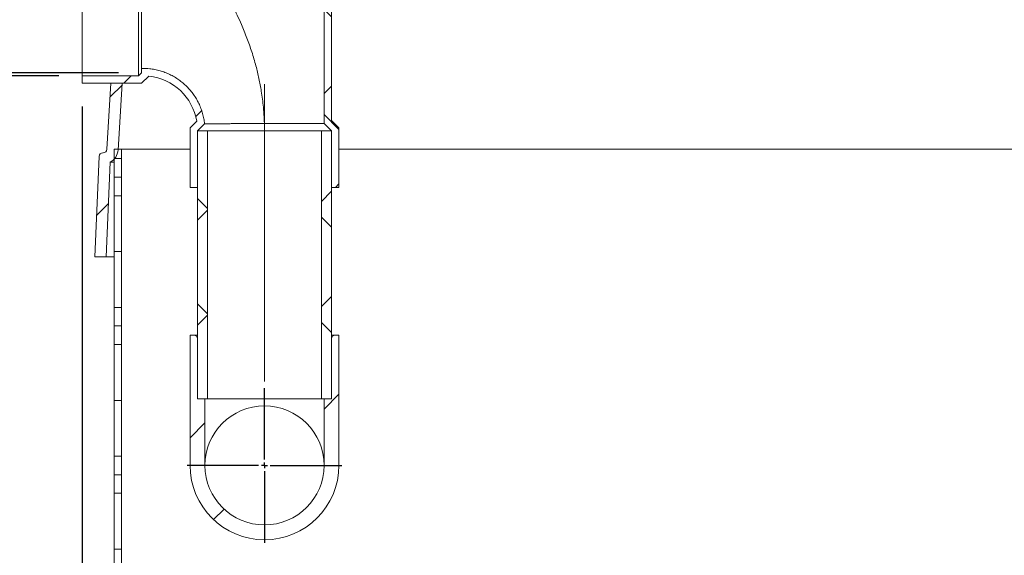
# Model space of a CAD drawing. Units: inches. Extents: x 0.3 to 10.6, y 0.4 to 8.2.
# Drawn here: x 6.7 to 8.3, y 3.4 to 4.3 of the extents above; entities that cross this region are included whole.
import ezdxf

# ---------------------------------------------------------------- set-up
doc = ezdxf.new("R2010")
doc.units = ezdxf.units.IN
doc.header["$MEASUREMENT"] = 0
doc.linetypes.add('CENTERX2', pattern=[0.8, 0.5, -0.1, 0.1, -0.1])
for name, color, linetype in [('4_IN', 1, 'Continuous'), ('AG_4_INCH', 7, 'Continuous'), ('FORMAT', 7, 'Continuous'), ('SLD-0', 179, 'Continuous'), ('SW_4_INCH_INVERT', 7, 'Continuous')]:
    doc.layers.add(name, color=color, linetype=linetype)
doc.styles.add('SLDTEXTSTYLE0', font='TXT', dxfattribs={"width": 0.605})
doc.dimstyles.new('SLDDIMSTYLE1', dxfattribs={"dimtxt": 0.080892, "dimasz": 0.06, "dimexe": 0, "dimexo": 0.0625, "dimgap": 0.020223, "dimtad": 0, "dimtih": 1, "dimtoh": 1, "dimdec": 0, "dimlfac": 20, "dimrnd": 1e-09, "dimzin": 12, "dimdsep": 46, "dimtxsty": 'SLDTEXTSTYLE0', "dimblk1": 'CLOSED', "dimblk2": 'CLOSED', "dimsah": 1, "dimcen": 0.09, "dimadec": 0, "dimazin": 3, "dimtfac": 1, "dimtofl": 0, "dimtmove": 0, "dimatfit": 3, "dimldrblk": 'CLOSED', "dimfxl": 0, "dimfrac": 2, "dimtolj": 1, "dimtzin": 12, "dimarcsym": 0})
doc.dimstyles.new('SLDDIMSTYLE2', dxfattribs={"dimtxt": 0.080892, "dimasz": 0.06, "dimexe": 0, "dimexo": 0.0625, "dimgap": 0.020223, "dimtad": 0, "dimtih": 1, "dimtoh": 1, "dimdec": 0, "dimlfac": 20, "dimrnd": 1e-09, "dimzin": 12, "dimdsep": 46, "dimtxsty": 'SLDTEXTSTYLE0', "dimblk1": 'CLOSED', "dimblk2": 'CLOSED', "dimsah": 1, "dimcen": 0.09, "dimadec": 0, "dimazin": 3, "dimtfac": 1, "dimtmove": 0, "dimatfit": 0, "dimldrblk": 'CLOSED', "dimfxl": 0, "dimfrac": 2, "dimtolj": 1, "dimtzin": 12, "dimarcsym": 0})

# ---------------------------------------------------------------- blocks, each defined once
blk = doc.blocks.new('_CLOSED')
at = {"color": 0, "linetype": 'ByBlock', "lineweight": -2}
for p, q in [((-1, 0.166667), (0, 0)), ((-1, 0.166667), (-1, -0.166667)), ((0, 0), (-1, -0.166667)), ((0, 0), (-1, 0))]:
    blk.add_line(p, q, dxfattribs=at)
blk = doc.blocks.new('_D')
at = {"layer": '4_IN'}
for p, q in [((6.7319, 4.2018), (6.0896, 4.2018)), ((6.1286, 4.2018), (6.1286, 3.7639)), ((6.1286, 2.7939), (6.1286, 3.6397)), ((7.3029, 2.7939), (6.0896, 2.7939))]:
    blk.add_line(p, q, dxfattribs=at)
at = {"layer": '4_IN', "xscale": 0.06, "yscale": 0.06}
for p, rotation in [((6.1286, 4.2018, 0.3917), 90.0000000000004), ((6.1286, 2.7939, 0.3917), 270.0000000000004)]:
    blk.add_blockref('_CLOSED', p, dxfattribs=dict(at, rotation=rotation))
at = {"layer": '4_IN', "insert": (6.0669, 3.7471), "char_height": 0.08333, "attachment_point": 1, "style": 'SLDTEXTSTYLE0'}
blk.add_mtext('28', dxfattribs=at)
blk = doc.blocks.new('_D_1')
at = {"layer": '4_IN'}
for p, q in [((6.2918, 4.4216), (6.2918, 4.5466)), ((6.8319, 4.4216), (6.2528, 4.4216)), ((6.8319, 4.207), (6.2528, 4.207)), ((6.2918, 4.207), (6.2918, 4.082))]:
    blk.add_line(p, q, dxfattribs=at)
at = {"layer": '4_IN', "xscale": 0.06, "yscale": 0.06}
for p, rotation in [((6.2918, 4.4216, 0.3917), 270.0000000000004), ((6.2918, 4.207, 0.3917), 90.0000000000004)]:
    blk.add_blockref('_CLOSED', p, dxfattribs=dict(at, rotation=rotation))
at = {"layer": '4_IN', "attachment_point": 1, "style": 'SLDTEXTSTYLE0'}
for s, insert, char_height in [('%%c', (6.202, 4.3582), 0.08333), ('4', (6.32, 4.3582), 0.0833)]:
    blk.add_mtext(s, dxfattribs=dict(at, insert=insert, char_height=char_height))
blk = doc.blocks.new('_D_2')
at = {"layer": 'SW_4_INCH_INVERT'}
for p, q in [((6.7709, 4.1503), (6.7709, 2.457)), ((9.8916, 4.1034), (9.8916, 2.457)), ((6.7709, 2.496), (9.8916, 2.496))]:
    blk.add_line(p, q, dxfattribs=at)
at = {"layer": 'SW_4_INCH_INVERT', "xscale": 0.06, "yscale": 0.06, "rotation": 180.0000000000004}
blk.add_blockref('_CLOSED', (6.7709, 2.496, 0.3917), dxfattribs=at)
at = {"layer": 'SW_4_INCH_INVERT', "xscale": 0.06, "yscale": 0.06}
blk.add_blockref('_CLOSED', (9.8916, 2.496, 0.3917), dxfattribs=at)
at = {"layer": 'SW_4_INCH_INVERT', "insert": (8.2013, 2.6034), "char_height": 0.08333, "attachment_point": 1, "style": 'SLDTEXTSTYLE0'}
blk.add_mtext('62', dxfattribs=at)
blk = doc.blocks.new('_D_5')
at = {"layer": 'SW_4_INCH_INVERT'}
for p, q in [((7.6794, 4.6224), (6.0896, 4.6224)), ((6.1286, 4.6224), (6.1286, 4.4596)), ((6.1286, 4.2018), (6.1286, 4.3354)), ((6.7319, 4.2018), (6.0896, 4.2018))]:
    blk.add_line(p, q, dxfattribs=at)
at = {"layer": 'SW_4_INCH_INVERT', "xscale": 0.06, "yscale": 0.06}
for p, rotation in [((6.1286, 4.6224, 0.3917), 90.0000000000004), ((6.1286, 4.2018, 0.3917), 270.0000000000004)]:
    blk.add_blockref('_CLOSED', p, dxfattribs=dict(at, rotation=rotation))
at = {"layer": 'SW_4_INCH_INVERT', "insert": (6.0977, 4.4428), "char_height": 0.0833, "attachment_point": 1, "style": 'SLDTEXTSTYLE0'}
blk.add_mtext('8', dxfattribs=at)
blk = doc.blocks.new('_D_6')
at = {"layer": 'AG_4_INCH'}
for p, q in [((7.7373, 4.8939), (5.7261, 4.8939)), ((5.7651, 4.8939), (5.7651, 4.6732)), ((5.7651, 2.7939), (5.7651, 4.5489)), ((7.3029, 2.7939), (5.7261, 2.7939))]:
    blk.add_line(p, q, dxfattribs=at)
at = {"layer": 'AG_4_INCH', "xscale": 0.06, "yscale": 0.06}
for p, rotation in [((5.7651, 4.8939, 0.3917), 90.0000000000004), ((5.7651, 2.7939, 0.3917), 270.0000000000004)]:
    blk.add_blockref('_CLOSED', p, dxfattribs=dict(at, rotation=rotation))
at = {"layer": 'AG_4_INCH', "insert": (5.7034, 4.6563), "char_height": 0.08333, "attachment_point": 1, "style": 'SLDTEXTSTYLE0'}
blk.add_mtext('42', dxfattribs=at)
blk = doc.blocks.new('SW_CENTERMARKSYMBOL_6')
at = {"layer": 'FORMAT', "color": 0}
for p, q in [((0, 0.0098), (0, 0.1299)), ((-0.0098, 0), (-0.1299, 0)), ((0, 0), (-0.0049, 0)), ((0, 0), (0, 0.0049)), ((0, 0), (0, -0.0049)), ((0, 0), (0.0049, 0)), ((0.0098, 0), (0.1299, 0)), ((0, -0.0098), (0, -0.1299))]:
    blk.add_line(p, q, dxfattribs=at)

msp = doc.modelspace()

# ---------------------------------------------------------------- hatches: boundary and pattern name
at = {"linetype": 'Continuous', "lineweight": 0}
h = msp.add_hatch(dxfattribs=at)
h.set_pattern_fill('ANSI37', style=0)
edge = h.paths.add_edge_path(flags=0)
edge.add_line((7.1895, 4.0268), (7.1895, 4.0143))
edge.add_line((7.1895, 4.0143), (7.2022, 4.0143))
edge.add_line((7.2022, 4.0143), (7.2022, 4.1143))
edge.add_line((7.2022, 4.1143), (7.1897, 4.1268))
edge.add_line((7.1897, 4.1268), (7.1897, 4.383))
edge.add_arc((7.1897, 4.3955), 0.0125, 270, 360)
edge.add_line((7.2022, 4.3955), (7.2022, 4.4955))
edge.add_line((7.2022, 4.4955), (7.1897, 4.4955))
edge.add_line((7.1897, 4.4955), (7.1897, 4.3955))
edge.add_line((7.1897, 4.3955), (7.1772, 4.383))
edge.add_line((7.1772, 4.383), (7.1772, 4.1216))
edge.add_line((7.1772, 4.1216), (7.1897, 4.1091))
edge.add_line((7.1897, 4.1091), (7.1897, 4.0268))
edge.add_line((7.1897, 4.0268), (7.1895, 4.0268))
h = msp.add_hatch(dxfattribs=at)
h.set_pattern_fill('ANSI37', style=0)
edge = h.paths.add_edge_path(flags=0)
edge.add_line((6.8658, 4.2018), (6.7709, 4.2018))
edge.add_line((6.7709, 4.2018), (6.7709, 4.1893))
edge.add_line((6.7709, 4.1893), (6.8709, 4.1893))
edge.add_line((6.8709, 4.1893), (6.8829, 4.2013))
edge.add_arc((6.8731, 4.1101), 0.0917, 9.6779, 83.8188, ccw=False)
edge.add_line((6.9634, 4.1255), (6.9522, 4.1143))
edge.add_line((6.9522, 4.1143), (6.9522, 4.0143))
edge.add_line((6.9522, 4.0143), (6.9649, 4.0143))
edge.add_line((6.9649, 4.0143), (6.9649, 4.0268))
edge.add_line((6.9649, 4.0268), (6.9647, 4.0268))
edge.add_line((6.9647, 4.0268), (6.9647, 4.1091))
edge.add_line((6.9647, 4.1091), (6.9767, 4.1211))
edge.add_spline(control_points=[(6.9767, 4.1211), (6.9754, 4.1329), (6.9721, 4.1447), (6.9669, 4.1554), (6.9618, 4.1659), (6.9549, 4.1757), (6.9466, 4.1839), (6.9384, 4.1922), (6.9286, 4.1991), (6.918, 4.2041), (6.9075, 4.2091), (6.896, 4.2124), (6.8844, 4.2137), (6.8799, 4.2142), (6.8754, 4.2144), (6.8709, 4.2143)], knot_values=[0.002376, 0.002376, 0.002376, 0.002376, 0.020502, 0.020502, 0.020502, 0.038187, 0.038187, 0.038187, 0.055873, 0.055873, 0.055873, 0.073559, 0.073559, 0.073559, 0.080289, 0.080289, 0.080289, 0.080289], weights=[1, 1, 1, 1, 1, 1, 1, 1, 1, 1, 1, 1, 1, 1, 1, 1], degree=3, periodic=0)
edge.add_line((6.8709, 4.2143), (6.8709, 4.207))
edge.add_line((6.8709, 4.207), (6.8658, 4.2018))
h = msp.add_hatch(dxfattribs=at)
h.set_pattern_fill('ANSI32', style=0)
edge = h.paths.add_edge_path(flags=0)
edge.add_arc((6.8057, 4.0662), 0.00625, 90, 177.62)
edge.add_spline(control_points=[(6.7994, 4.0664), (6.7987, 4.0493), (6.798, 4.0321), (6.7973, 4.0149), (6.7966, 3.9974), (6.7958, 3.9799), (6.7951, 3.9624), (6.7942, 3.9408), (6.7933, 3.9191), (6.7924, 3.8974)], knot_values=[0.000516, 0.000516, 0.000516, 0.000516, 0.026699, 0.026699, 0.026699, 0.053399, 0.053399, 0.053399, 0.086447, 0.086447, 0.086447, 0.086447], weights=[1, 1, 1, 1, 1, 1, 1, 1, 1, 1], degree=3, periodic=0)
edge.add_line((6.7924, 3.8974), (6.8112, 3.8974))
edge.add_spline(control_points=[(6.8112, 3.8974), (6.8119, 3.9148), (6.8126, 3.9321), (6.8133, 3.9495), (6.8141, 3.9671), (6.8148, 3.9848), (6.8156, 4.0025), (6.8163, 4.0205), (6.817, 4.0385), (6.8178, 4.0565)], knot_values=[0.000485, 0.000485, 0.000485, 0.000485, 0.026945, 0.026945, 0.026945, 0.05389, 0.05389, 0.05389, 0.081349, 0.081349, 0.081349, 0.081349], weights=[1, 1, 1, 1, 1, 1, 1, 1, 1, 1], degree=3, periodic=0)
edge.add_arc((6.8063, 4.0787), 0.025, 297.3416, 356.5)
edge.add_spline(control_points=[(6.8313, 4.0771), (6.8336, 4.1145), (6.8358, 4.1519), (6.8381, 4.1893)], knot_values=[0.001212, 0.001212, 0.001212, 0.001212, 0.058291, 0.058291, 0.058291, 0.058291], weights=[1, 1, 1, 1], degree=3, periodic=0)
edge.add_line((6.8381, 4.1893), (6.8193, 4.1893))
edge.add_line((6.8193, 4.1893), (6.8126, 4.0783))
edge.add_arc((6.8063, 4.0787), 0.00625, 270, 356.5, ccw=False)
edge.add_line((6.8063, 4.0724), (6.8057, 4.0724))
h = msp.add_hatch(dxfattribs=at)
h.set_pattern_fill('ANSI37', color=256, style=0)
h.paths.add_polyline_path([(6.9647, 4.1091), (6.9647, 3.6591), (6.9815, 3.6591), (6.9815, 4.1091)], flags=0)
h = msp.add_hatch(dxfattribs=at)
h.set_pattern_fill('ANSI37', color=256, style=0)
h.paths.add_polyline_path([(7.1897, 3.6591), (7.1897, 4.1091), (7.1728, 4.1091), (7.1728, 3.6591)], flags=0)
h = msp.add_hatch(dxfattribs=at)
h.set_pattern_fill('PLASTI', style=0)
h.paths.add_polyline_path([(6.8372, 4.0787), (6.8247, 4.0787), (6.8247, 3.0939), (6.8372, 3.0939)], flags=0)
h = msp.add_hatch(dxfattribs=at)
h.set_pattern_fill('ANSI31', style=0)
edge = h.paths.add_edge_path(flags=0)
edge.add_line((6.9647, 3.6591), (6.9647, 3.7596))
edge.add_arc((6.9584, 3.7596), 0.00625, 0, 90)
edge.add_line((6.9584, 3.7659), (6.9522, 3.7659))
edge.add_line((6.9522, 3.7659), (6.9522, 3.5471))
edge.add_arc((7.0772, 3.5471), 0.125, 180, 360)
edge.add_line((7.2022, 3.5471), (7.2022, 3.7659))
edge.add_line((7.2022, 3.7659), (7.1959, 3.7659))
edge.add_arc((7.1959, 3.7596), 0.00625, 90, 180)
edge.add_line((7.1897, 3.7596), (7.1897, 3.6591))
edge.add_line((7.1897, 3.6591), (7.1772, 3.6591))
edge.add_line((7.1772, 3.6591), (7.1772, 3.5471))
edge.add_arc((7.0772, 3.5471), 0.1, 180, 360, ccw=False)
edge.add_line((6.9772, 3.5471), (6.9772, 3.6591))
edge.add_line((6.9772, 3.6591), (6.9647, 3.6591))

# ---------------------------------------------------------------- linework, layer by layer
at = {"color": 7, "linetype": 'Continuous', "lineweight": 15}
for p, q in [((6.7709, 4.4268), (6.7709, 4.2018)), ((6.8658, 4.4268), (6.8658, 4.2018)), ((7.1772, 4.383), (7.1772, 4.1216)), ((7.1897, 4.383), (7.1897, 4.1268)), ((6.7709, 4.2018), (6.7709, 4.1893)), ((6.7709, 4.2018), (6.8658, 4.2018)), ((6.8658, 4.2018), (6.8709, 4.207)), ((6.8709, 4.2143), (6.8709, 4.207)), ((6.8709, 4.1893), (6.8829, 4.2013)), ((6.7709, 4.1893), (6.8709, 4.1893)), ((6.9634, 4.1255), (6.9522, 4.1143)), ((6.9767, 4.1211), (6.9647, 4.1091)), ((7.0771, 4.1216), (7.1772, 4.1216)), ((7.1897, 4.1091), (7.1772, 4.1216)), ((7.2022, 4.1143), (7.1897, 4.1268)), ((6.9522, 4.0143), (6.9522, 4.1143)), ((6.9647, 3.6591), (6.9647, 4.1091)), ((6.9815, 4.1091), (6.9647, 4.1091)), ((6.9647, 4.0268), (6.9647, 4.1091)), ((6.9815, 3.6591), (6.9815, 4.1091)), ((7.1728, 4.1091), (6.9815, 4.1091)), ((7.1728, 4.1091), (7.1728, 3.6591)), ((7.1897, 4.1091), (7.1728, 4.1091)), ((7.1897, 4.1091), (7.1897, 3.6591)), ((7.1897, 4.1091), (7.1897, 4.0268)), ((7.2022, 4.1143), (7.2022, 4.0143)), ((6.9647, 4.0268), (6.9649, 4.0268)), ((6.9649, 4.0268), (6.9649, 4.0143)), ((7.1895, 4.0143), (7.1895, 4.0268)), ((7.1895, 4.0268), (7.1897, 4.0268)), ((6.9522, 4.0143), (6.9649, 4.0143)), ((7.1895, 4.0143), (7.2022, 4.0143)), ((6.9522, 3.5471), (6.9522, 3.7659)), ((6.9584, 3.7659), (6.9522, 3.7659)), ((6.9584, 3.7659), (6.9647, 3.7659)), ((6.9647, 3.7596), (6.9647, 3.6591)), ((7.1897, 3.7659), (7.1959, 3.7659)), ((7.1897, 3.6591), (7.1897, 3.7596)), ((7.2022, 3.7659), (7.1959, 3.7659)), ((7.2022, 3.7659), (7.2022, 3.5471)), ((6.9815, 3.6591), (6.9647, 3.6591)), ((6.9772, 3.6591), (6.9647, 3.6591)), ((6.9772, 3.6591), (6.9772, 3.5471)), ((7.1728, 3.6591), (6.9815, 3.6591)), ((7.1897, 3.6591), (7.1728, 3.6591)), ((7.1772, 3.5471), (7.1772, 3.6591)), ((7.1897, 3.6591), (7.1772, 3.6591))]:
    msp.add_line(p, q, dxfattribs=at)
for centre, radius, start, end in [((6.8731, 4.1101), 0.0917, 9.6779, 83.8188), ((6.9584, 3.7596), 0.00625, 0, 90), ((7.1959, 3.7596), 0.00625, 90, 180), ((7.0772, 3.5471), 0.1, 0, 180), ((7.0772, 3.5471), 0.125, 180, 0), ((7.0772, 3.5471), 0.1, 180, 0)]:
    msp.add_arc(centre, radius, start, end, dxfattribs=at)
for points, knots in [([(6.8709, 4.4143), (6.8709, 4.4143), (6.8709, 4.4143), (6.8709, 4.414), (6.8709, 4.4128), (6.8709, 4.411), (6.8709, 4.4084), (6.8709, 4.4052), (6.8709, 4.4014), (6.8709, 4.3969), (6.8709, 4.3918), (6.8709, 4.3862), (6.8709, 4.3801), (6.8709, 4.3735), (6.8709, 4.3664), (6.8709, 4.3591), (6.8709, 4.3514), (6.8709, 4.3434), (6.8709, 4.3352), (6.8709, 4.3269), (6.8709, 4.3186), (6.8709, 4.3101), (6.8709, 4.3016), (6.8709, 4.2933), (6.8709, 4.2852), (6.8709, 4.2772), (6.8709, 4.2695), (6.8709, 4.2621), (6.8709, 4.2551), (6.8709, 4.2485), (6.8709, 4.2424), (6.8709, 4.2368), (6.8709, 4.2317), (6.8709, 4.2272), (6.8709, 4.2234), (6.8709, 4.2202), (6.8709, 4.2176), (6.8709, 4.2158), (6.8709, 4.2145), (6.8709, 4.2144), (6.8709, 4.2143)], [0, 0, 0, 0, 0.0037913, 0.0301625, 0.0567169, 0.0838487, 0.1111801, 0.1375513, 0.1641057, 0.1912375, 0.2185689, 0.2449401, 0.2714945, 0.2986263, 0.3259577, 0.3523289, 0.3788832, 0.406015, 0.4333464, 0.4597175, 0.4862717, 0.5134035, 0.5407348, 0.5671057, 0.5936597, 0.6207912, 0.6481222, 0.6744926, 0.7010462, 0.7281772, 0.7555078, 0.7818782, 0.8084318, 0.8355628, 0.8628934, 0.8892639, 0.9158174, 0.9429483, 0.9702787, 1, 1, 1, 1]), ([(6.986, 4.383), (6.9875, 4.3808), (6.9907, 4.376), (6.9962, 4.3674), (7.0021, 4.3578), (7.0089, 4.3465), (7.0162, 4.3335), (7.024, 4.3188), (7.0315, 4.3036), (7.0396, 4.2858), (7.0479, 4.2653), (7.0561, 4.2421), (7.0628, 4.2194), (7.0681, 4.1973), (7.0724, 4.1743), (7.0752, 4.1527), (7.0765, 4.135), (7.0769, 4.1258), (7.077, 4.1221), (7.0771, 4.1216)], [0, 0, 0, 0, 0.041788, 0.08754, 0.133471, 0.179323, 0.238397, 0.297664, 0.357027, 0.416232, 0.499947, 0.583779, 0.667536, 0.741071, 0.814606, 0.906101, 0.962133, 0.995039, 1, 1, 1, 1]), ([(6.9767, 4.1211), (6.9763, 4.124), (6.9755, 4.1298), (6.9734, 4.1385), (6.9706, 4.1471), (6.9671, 4.1553), (6.9629, 4.1631), (6.9582, 4.1704), (6.9528, 4.1774), (6.9468, 4.1839), (6.9403, 4.1899), (6.9334, 4.1952), (6.926, 4.2), (6.9182, 4.2042), (6.9101, 4.2076), (6.9018, 4.2104), (6.8932, 4.2125), (6.8829, 4.2141), (6.8754, 4.2142), (6.8709, 4.2143)], [0, 0, 0, 0, 0.056857, 0.114125, 0.172691, 0.231706, 0.28747, 0.343621, 0.400993, 0.458788, 0.514552, 0.570703, 0.628075, 0.68587, 0.741634, 0.797785, 0.855157, 0.912952, 1, 1, 1, 1]), ([(7.0771, 4.1216), (7.0746, 4.1216), (7.0697, 4.1216), (7.0624, 4.1216), (7.055, 4.1215), (7.0475, 4.1215), (7.0399, 4.1215), (7.0322, 4.1215), (7.0247, 4.1214), (7.0176, 4.1214), (7.011, 4.1213), (7.0049, 4.1213), (6.9992, 4.1213), (6.9941, 4.1212), (6.9897, 4.1212), (6.9858, 4.1212), (6.9825, 4.1211), (6.9802, 4.1211), (6.9785, 4.1211), (6.9775, 4.1211), (6.9768, 4.1211), (6.9767, 4.1211), (6.9767, 4.1211)], [0, 0, 0, 0, 0.046566, 0.093383, 0.140982, 0.188848, 0.241652, 0.294823, 0.349148, 0.403873, 0.456703, 0.5099, 0.564257, 0.619014, 0.671781, 0.724916, 0.779214, 0.833915, 0.874991, 0.91624, 0.958028, 1, 1, 1, 1])]:
    msp.add_open_spline(points, degree=3, knots=knots, dxfattribs=at)
at = {"layer": 'FORMAT', "linetype": 'CENTERX2', "lineweight": 0}
msp.add_line((7.0772, 4.1879), (7.0772, 3.5804), dxfattribs=at)
at = {"layer": 'SLD-0', "linetype": 'Continuous', "lineweight": 15}
for p, q in [((6.8126, 4.0783), (6.8193, 4.1893)), ((6.8381, 4.1893), (6.8193, 4.1893)), ((6.8313, 4.0771), (6.8381, 4.1893)), ((6.8057, 4.0724), (6.8063, 4.0724)), ((6.8247, 3.0939), (6.8247, 4.0787)), ((6.8247, 4.0787), (6.8372, 4.0787)), ((6.9522, 4.0787), (6.8372, 4.0787)), ((6.8372, 3.0939), (6.8372, 4.0787)), ((8.3372, 4.0787), (7.2022, 4.0787)), ((6.7994, 4.0664), (6.7924, 3.8974)), ((6.8178, 4.0565), (6.8112, 3.8974)), ((6.8181, 4.0565), (6.8115, 3.8974)), ((6.7924, 3.8974), (6.8112, 3.8974)), ((6.8118, 3.8974), (6.8112, 3.8974))]:
    msp.add_line(p, q, dxfattribs=at)
for centre, radius, start, end in [((6.8057, 4.0662), 0.00625, 90, 177.62), ((6.8063, 4.0787), 0.00625, 270, 356.5), ((6.8063, 4.0787), 0.025, 297.3416, 356.5)]:
    msp.add_arc(centre, radius, start, end, dxfattribs=at)
for points, knots in [([(6.8178, 4.0565), (6.8178, 4.0565), (6.8178, 4.0565), (6.8186, 4.0565), (6.821, 4.0565), (6.8236, 4.0565), (6.8247, 4.0565)], [0, 0, 0, 0, 0.053841, 0.396018, 0.739604, 1, 1, 1, 1]), ([(6.8247, 3.8974), (6.8236, 3.8974), (6.8198, 3.8974), (6.8155, 3.8974), (6.8135, 3.8974), (6.8125, 3.8974)], [0, 0, 0, 0, 0.175162, 0.591178, 1, 1, 1, 1])]:
    msp.add_open_spline(points, degree=3, knots=knots, dxfattribs=at)

# ---------------------------------------------------------------- block references
at = {"layer": 'FORMAT'}
msp.add_blockref('SW_CENTERMARKSYMBOL_6', (7.0772, 3.5471), dxfattribs=at)

# ---------------------------------------------------------------- dimensions: what is measured, and where the dimension line sits
at = {"layer": '4_IN'}
dim = msp.add_linear_dim(base=(6.2918, 4.207), p1=(6.8709, 4.4216), p2=(6.8709, 4.207), angle=90, text='%%c<>', dimstyle='SLDDIMSTYLE2', dxfattribs=at)
dim.commit()
dim.dimension.update_dxf_attribs({"geometry": '_D_1', "text_midpoint": (6.2918, 4.3182), "dimtype": 160})
dim = msp.add_linear_dim(base=(6.1286, 2.7939), p1=(6.7709, 4.2018), p2=(7.3419, 2.7939), angle=90, dimstyle='SLDDIMSTYLE1', dxfattribs=at)
dim.commit()
dim.dimension.update_dxf_attribs({"geometry": '_D', "text_midpoint": (6.1286, 3.7018), "dimtype": 160})
at = {"layer": 'AG_4_INCH'}
dim = msp.add_linear_dim(base=(5.7651, 2.7939), p1=(7.7763, 4.8939), p2=(7.3419, 2.7939), angle=90, dimstyle='SLDDIMSTYLE1', dxfattribs=at)
dim.commit()
dim.dimension.update_dxf_attribs({"geometry": '_D_6', "text_midpoint": (5.7651, 4.611), "dimtype": 160})
at = {"layer": 'SW_4_INCH_INVERT'}
dim = msp.add_linear_dim(base=(6.1286, 4.6224), p1=(6.7709, 4.2018), p2=(7.7184, 4.6224), angle=90, dimstyle='SLDDIMSTYLE1', dxfattribs=at)
dim.commit()
dim.dimension.update_dxf_attribs({"geometry": '_D_5', "text_midpoint": (6.1286, 4.3975), "dimtype": 160})
dim = msp.add_linear_dim(base=(9.8916, 2.5581), p1=(6.7709, 4.1893), p2=(9.8916, 4.1424), dimstyle='SLDDIMSTYLE1', dxfattribs=at)
dim.commit()
dim.dimension.update_dxf_attribs({"geometry": '_D_2', "text_midpoint": (8.263, 2.5581), "dimtype": 160})

doc.saveas('drawing.dxf')
